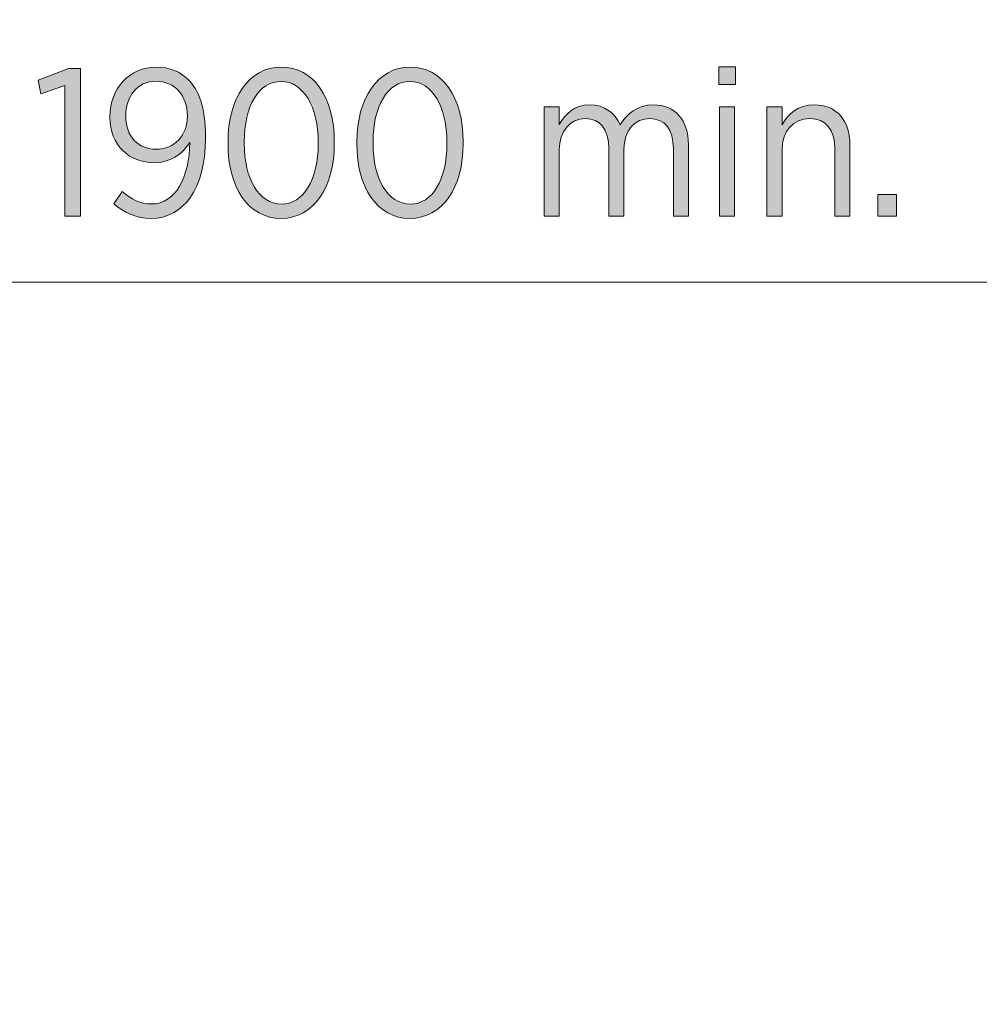
# Model space of a CAD drawing. Units: inches. Extents: x 41 to 253, y -170 to -15.
# Drawn here: x 207 to 219, y -104 to -92 of the extents above; entities that cross this region are included whole.
import ezdxf

# ---------------------------------------------------------------- set-up
doc = ezdxf.new("R2010")
doc.units = ezdxf.units.IN
doc.header["$MEASUREMENT"] = 0
doc.layers.add('Work Layer', color=7, linetype='Continuous')

# ---------------------------------------------------------------- blocks, each defined once
blk = doc.blocks.new('block 3620')
at = {"layer": 'Work Layer', "color": 102, "lineweight": 9}
blk.add_open_spline([(63.538, -97.678), (63.538, -98.23), (63.538, -98.598), (63.538, -98.598), (63.538, -104.298), (64.292, -109.996), (65.767, -115.423), (67.241, -120.85), (69.436, -126.005), (72.253, -130.641), (75.07, -135.277), (78.509, -139.394), (82.417, -142.789), (86.326, -146.184), (90.705, -148.857), (95.349, -150.662), (99.993, -152.466), (104.902, -153.398), (109.814, -153.398), (109.814, -153.398), (174.282, -153.398), (174.282, -153.398), (179.915, -153.398), (185.547, -152.473), (190.903, -150.667), (196.258, -148.861), (201.336, -146.176), (205.889, -142.743), (210.442, -139.31), (214.468, -135.132), (217.773, -130.411), (221.078, -125.69), (223.661, -120.429), (225.397, -114.883), (227.134, -109.337), (228.023, -103.508), (228.023, -97.678), (228.023, -97.678), (228.023, -93.697), (228.023, -93.697), (228.023, -87.867), (227.134, -82.037), (225.397, -76.491), (223.661, -70.945), (221.078, -65.684), (217.773, -60.963), (214.468, -56.243), (210.442, -52.064), (205.889, -48.631), (201.336, -45.199), (196.258, -42.513), (190.903, -40.708), (185.547, -38.902), (179.915, -37.976), (174.282, -37.976), (174.282, -37.976), (109.814, -37.976), (109.814, -37.976), (104.902, -37.976), (99.993, -38.908), (95.349, -40.713), (90.705, -42.517), (86.326, -45.19), (82.417, -48.585), (78.509, -51.981), (75.07, -56.098), (72.253, -60.734), (69.436, -65.37), (67.241, -70.524), (65.767, -75.951), (64.292, -81.378), (63.538, -87.077), (63.538, -92.776), (63.538, -92.776), (63.538, -96.037), (63.538, -97.678)], degree=3, knots=[0, 0, 0, 0, 1, 1, 1, 2, 2, 2, 3, 3, 3, 4, 4, 4, 5, 5, 5, 6, 6, 6, 7, 7, 7, 8, 8, 8, 9, 9, 9, 10, 10, 10, 11, 11, 11, 12, 12, 12, 13, 13, 13, 14, 14, 14, 15, 15, 15, 16, 16, 16, 17, 17, 17, 18, 18, 18, 19, 19, 19, 20, 20, 20, 21, 21, 21, 22, 22, 22, 23, 23, 23, 24, 24, 24, 25, 25, 25, 25], dxfattribs=at)
blk = doc.blocks.new('block 13025')
at = {"layer": 'Work Layer'}
h = blk.add_hatch(color=1, dxfattribs=at)
h.dxf.hatch_style = 2
h.paths.add_polyline_path([(207.752, -93.181), (207.47, -93.28), (207.438, -93.12), (207.796, -92.984), (207.935, -92.984), (207.935, -94.723), (207.752, -94.723)])
h = blk.add_hatch(color=1, dxfattribs=at)
h.dxf.hatch_style = 2
edge = h.paths.add_edge_path()
edge.add_spline(control_points=[(209.224, -93.853), (209.132, -94.002), (208.989, -94.093), (208.807, -94.093), (208.51, -94.093), (208.283, -93.89), (208.283, -93.557), (208.283, -93.557), (208.283, -93.552), (208.283, -93.552), (208.283, -93.216), (208.515, -92.966), (208.829, -92.966), (208.989, -92.966), (209.115, -93.021), (209.209, -93.117), (209.33, -93.238), (209.409, -93.428), (209.409, -93.789), (209.409, -93.789), (209.409, -93.809), (209.409, -93.809), (209.409, -94.397), (209.152, -94.75), (208.769, -94.75), (208.594, -94.75), (208.458, -94.683), (208.329, -94.58), (208.329, -94.58), (208.426, -94.431), (208.426, -94.431), (208.537, -94.525), (208.643, -94.58), (208.774, -94.58), (209.058, -94.58), (209.221, -94.261), (209.224, -93.853)], knot_values=[0, 0, 0, 0, 1, 1, 1, 2, 2, 2, 3, 3, 3, 4, 4, 4, 5, 5, 5, 6, 6, 6, 7, 7, 7, 8, 8, 8, 9, 9, 9, 10, 10, 10, 11, 11, 11, 12, 12, 12, 12], degree=3, periodic=1)
edge = h.paths.add_edge_path()
edge.add_spline(control_points=[(209.197, -93.545), (209.197, -93.545), (209.197, -93.54), (209.197, -93.54), (209.197, -93.307), (209.051, -93.132), (208.824, -93.132), (208.604, -93.132), (208.47, -93.317), (208.47, -93.545), (208.47, -93.545), (208.47, -93.55), (208.47, -93.55), (208.47, -93.784), (208.619, -93.935), (208.829, -93.935), (209.046, -93.935), (209.197, -93.767), (209.197, -93.545)], knot_values=[0, 0, 0, 0, 1, 1, 1, 2, 2, 2, 3, 3, 3, 4, 4, 4, 5, 5, 5, 6, 6, 6, 6], degree=3, periodic=1)
h = blk.add_hatch(color=1, dxfattribs=at)
h.dxf.hatch_style = 2
edge = h.paths.add_edge_path()
edge.add_spline(control_points=[(209.675, -93.871), (209.675, -93.871), (209.675, -93.851), (209.675, -93.851), (209.675, -93.332), (209.92, -92.966), (210.303, -92.966), (210.686, -92.966), (210.928, -93.327), (210.928, -93.846), (210.928, -93.846), (210.928, -93.866), (210.928, -93.866), (210.928, -94.385), (210.683, -94.75), (210.301, -94.75), (209.915, -94.75), (209.675, -94.39), (209.675, -93.871)], knot_values=[0, 0, 0, 0, 1, 1, 1, 2, 2, 2, 3, 3, 3, 4, 4, 4, 5, 5, 5, 6, 6, 6, 6], degree=3, periodic=1)
edge = h.paths.add_edge_path()
edge.add_spline(control_points=[(210.738, -93.871), (210.738, -93.871), (210.738, -93.851), (210.738, -93.851), (210.738, -93.436), (210.563, -93.134), (210.301, -93.134), (210.036, -93.134), (209.866, -93.431), (209.866, -93.846), (209.866, -93.846), (209.866, -93.866), (209.866, -93.866), (209.866, -94.281), (210.039, -94.582), (210.303, -94.582), (210.567, -94.582), (210.738, -94.286), (210.738, -93.871)], knot_values=[0, 0, 0, 0, 1, 1, 1, 2, 2, 2, 3, 3, 3, 4, 4, 4, 5, 5, 5, 6, 6, 6, 6], degree=3, periodic=1)
h = blk.add_hatch(color=1, dxfattribs=at)
h.dxf.hatch_style = 2
edge = h.paths.add_edge_path()
edge.add_spline(control_points=[(211.194, -93.871), (211.194, -93.871), (211.194, -93.851), (211.194, -93.851), (211.194, -93.332), (211.439, -92.966), (211.822, -92.966), (212.204, -92.966), (212.447, -93.327), (212.447, -93.846), (212.447, -93.846), (212.447, -93.866), (212.447, -93.866), (212.447, -94.385), (212.202, -94.75), (211.819, -94.75), (211.434, -94.75), (211.194, -94.39), (211.194, -93.871)], knot_values=[0, 0, 0, 0, 1, 1, 1, 2, 2, 2, 3, 3, 3, 4, 4, 4, 5, 5, 5, 6, 6, 6, 6], degree=3, periodic=1)
edge = h.paths.add_edge_path()
edge.add_spline(control_points=[(212.256, -93.871), (212.256, -93.871), (212.256, -93.851), (212.256, -93.851), (212.256, -93.436), (212.081, -93.134), (211.819, -93.134), (211.555, -93.134), (211.384, -93.431), (211.384, -93.846), (211.384, -93.846), (211.384, -93.866), (211.384, -93.866), (211.384, -94.281), (211.557, -94.582), (211.822, -94.582), (212.086, -94.582), (212.256, -94.286), (212.256, -93.871)], knot_values=[0, 0, 0, 0, 1, 1, 1, 2, 2, 2, 3, 3, 3, 4, 4, 4, 5, 5, 5, 6, 6, 6, 6], degree=3, periodic=1)
h = blk.add_hatch(color=1, dxfattribs=at)
h.dxf.hatch_style = 2
h.paths.add_polyline_path([(215.459, -92.961), (215.656, -92.961), (215.656, -93.171), (215.459, -93.171)])
h.paths.add_polyline_path([(215.469, -93.436), (215.646, -93.436), (215.646, -94.723), (215.469, -94.723)])
h = blk.add_hatch(color=1, dxfattribs=at)
h.dxf.hatch_style = 2
edge = h.paths.add_edge_path()
edge.add_spline(control_points=[(213.402, -93.436), (213.402, -93.436), (213.58, -93.436), (213.58, -93.436), (213.58, -93.436), (213.58, -93.641), (213.58, -93.641), (213.651, -93.52), (213.755, -93.411), (213.94, -93.411), (214.113, -93.411), (214.234, -93.505), (214.296, -93.646), (214.375, -93.52), (214.494, -93.411), (214.691, -93.411), (214.941, -93.411), (215.102, -93.584), (215.102, -93.883), (215.102, -93.883), (215.102, -94.723), (215.102, -94.723), (215.102, -94.723), (214.924, -94.723), (214.924, -94.723), (214.924, -94.723), (214.924, -93.93), (214.924, -93.93), (214.924, -93.695), (214.82, -93.572), (214.645, -93.572), (214.476, -93.572), (214.341, -93.705), (214.341, -93.937), (214.341, -93.937), (214.341, -94.723), (214.341, -94.723), (214.341, -94.723), (214.163, -94.723), (214.163, -94.723), (214.163, -94.723), (214.163, -93.927), (214.163, -93.927), (214.163, -93.698), (214.059, -93.572), (213.884, -93.572), (213.711, -93.572), (213.58, -93.722), (213.58, -93.94), (213.58, -93.94), (213.58, -94.723), (213.58, -94.723), (213.58, -94.723), (213.402, -94.723), (213.402, -94.723), (213.402, -94.723), (213.402, -93.436), (213.402, -93.436)], knot_values=[0, 0, 0, 0, 1, 1, 1, 2, 2, 2, 3, 3, 3, 4, 4, 4, 5, 5, 5, 6, 6, 6, 7, 7, 7, 8, 8, 8, 9, 9, 9, 10, 10, 10, 11, 11, 11, 12, 12, 12, 13, 13, 13, 14, 14, 14, 15, 15, 15, 16, 16, 16, 17, 17, 17, 18, 18, 18, 19, 19, 19, 19], degree=3, periodic=1)
h = blk.add_hatch(color=1, dxfattribs=at)
h.dxf.hatch_style = 2
edge = h.paths.add_edge_path()
edge.add_spline(control_points=[(216.027, -93.436), (216.027, -93.436), (216.205, -93.436), (216.205, -93.436), (216.205, -93.436), (216.205, -93.646), (216.205, -93.646), (216.276, -93.517), (216.392, -93.411), (216.585, -93.411), (216.847, -93.411), (217.005, -93.592), (217.005, -93.881), (217.005, -93.881), (217.005, -94.723), (217.005, -94.723), (217.005, -94.723), (216.827, -94.723), (216.827, -94.723), (216.827, -94.723), (216.827, -93.93), (216.827, -93.93), (216.827, -93.7), (216.719, -93.572), (216.531, -93.572), (216.343, -93.572), (216.205, -93.72), (216.205, -93.94), (216.205, -93.94), (216.205, -94.723), (216.205, -94.723), (216.205, -94.723), (216.027, -94.723), (216.027, -94.723), (216.027, -94.723), (216.027, -93.436), (216.027, -93.436)], knot_values=[0, 0, 0, 0, 1, 1, 1, 2, 2, 2, 3, 3, 3, 4, 4, 4, 5, 5, 5, 6, 6, 6, 7, 7, 7, 8, 8, 8, 9, 9, 9, 10, 10, 10, 11, 11, 11, 12, 12, 12, 12], degree=3, periodic=1)
h = blk.add_hatch(color=1, dxfattribs=at)
h.dxf.hatch_style = 2
h.paths.add_polyline_path([(217.333, -94.469), (217.555, -94.469), (217.555, -94.723), (217.333, -94.723)])
at = {"layer": 'Work Layer', "lineweight": 0}
for points in [[(207.752, -93.181), (207.47, -93.28), (207.438, -93.12), (207.796, -92.984), (207.935, -92.984), (207.935, -94.723), (207.752, -94.723), (207.752, -93.181)], [(215.459, -92.961), (215.656, -92.961), (215.656, -93.171), (215.459, -93.171), (215.459, -92.961)], [(215.469, -93.436), (215.646, -93.436), (215.646, -94.723), (215.469, -94.723), (215.469, -93.436)], [(217.333, -94.469), (217.555, -94.469), (217.555, -94.723), (217.333, -94.723), (217.333, -94.469)]]:
    blk.add_lwpolyline(points, dxfattribs=at)
for points, knots in [([(209.224, -93.853), (209.132, -94.002), (208.989, -94.093), (208.807, -94.093), (208.51, -94.093), (208.283, -93.89), (208.283, -93.557), (208.283, -93.557), (208.283, -93.552), (208.283, -93.552), (208.283, -93.216), (208.515, -92.966), (208.829, -92.966), (208.989, -92.966), (209.115, -93.021), (209.209, -93.117), (209.33, -93.238), (209.409, -93.428), (209.409, -93.789), (209.409, -93.789), (209.409, -93.809), (209.409, -93.809), (209.409, -94.397), (209.152, -94.75), (208.769, -94.75), (208.594, -94.75), (208.458, -94.683), (208.329, -94.58), (208.329, -94.58), (208.426, -94.431), (208.426, -94.431), (208.537, -94.525), (208.643, -94.58), (208.774, -94.58), (209.058, -94.58), (209.221, -94.261), (209.224, -93.853)], [0, 0, 0, 0, 1, 1, 1, 2, 2, 2, 3, 3, 3, 4, 4, 4, 5, 5, 5, 6, 6, 6, 7, 7, 7, 8, 8, 8, 9, 9, 9, 10, 10, 10, 11, 11, 11, 12, 12, 12, 12]), ([(209.675, -93.871), (209.675, -93.871), (209.675, -93.851), (209.675, -93.851), (209.675, -93.332), (209.92, -92.966), (210.303, -92.966), (210.686, -92.966), (210.928, -93.327), (210.928, -93.846), (210.928, -93.846), (210.928, -93.866), (210.928, -93.866), (210.928, -94.385), (210.683, -94.75), (210.301, -94.75), (209.915, -94.75), (209.675, -94.39), (209.675, -93.871)], [0, 0, 0, 0, 1, 1, 1, 2, 2, 2, 3, 3, 3, 4, 4, 4, 5, 5, 5, 6, 6, 6, 6]), ([(211.194, -93.871), (211.194, -93.871), (211.194, -93.851), (211.194, -93.851), (211.194, -93.332), (211.439, -92.966), (211.822, -92.966), (212.204, -92.966), (212.447, -93.327), (212.447, -93.846), (212.447, -93.846), (212.447, -93.866), (212.447, -93.866), (212.447, -94.385), (212.202, -94.75), (211.819, -94.75), (211.434, -94.75), (211.194, -94.39), (211.194, -93.871)], [0, 0, 0, 0, 1, 1, 1, 2, 2, 2, 3, 3, 3, 4, 4, 4, 5, 5, 5, 6, 6, 6, 6]), ([(209.197, -93.545), (209.197, -93.545), (209.197, -93.54), (209.197, -93.54), (209.197, -93.307), (209.051, -93.132), (208.824, -93.132), (208.604, -93.132), (208.47, -93.317), (208.47, -93.545), (208.47, -93.545), (208.47, -93.55), (208.47, -93.55), (208.47, -93.784), (208.619, -93.935), (208.829, -93.935), (209.046, -93.935), (209.197, -93.767), (209.197, -93.545)], [0, 0, 0, 0, 1, 1, 1, 2, 2, 2, 3, 3, 3, 4, 4, 4, 5, 5, 5, 6, 6, 6, 6]), ([(210.738, -93.871), (210.738, -93.871), (210.738, -93.851), (210.738, -93.851), (210.738, -93.436), (210.563, -93.134), (210.301, -93.134), (210.036, -93.134), (209.866, -93.431), (209.866, -93.846), (209.866, -93.846), (209.866, -93.866), (209.866, -93.866), (209.866, -94.281), (210.039, -94.582), (210.303, -94.582), (210.567, -94.582), (210.738, -94.286), (210.738, -93.871)], [0, 0, 0, 0, 1, 1, 1, 2, 2, 2, 3, 3, 3, 4, 4, 4, 5, 5, 5, 6, 6, 6, 6]), ([(212.256, -93.871), (212.256, -93.871), (212.256, -93.851), (212.256, -93.851), (212.256, -93.436), (212.081, -93.134), (211.819, -93.134), (211.555, -93.134), (211.384, -93.431), (211.384, -93.846), (211.384, -93.846), (211.384, -93.866), (211.384, -93.866), (211.384, -94.281), (211.557, -94.582), (211.822, -94.582), (212.086, -94.582), (212.256, -94.286), (212.256, -93.871)], [0, 0, 0, 0, 1, 1, 1, 2, 2, 2, 3, 3, 3, 4, 4, 4, 5, 5, 5, 6, 6, 6, 6]), ([(213.402, -93.436), (213.402, -93.436), (213.58, -93.436), (213.58, -93.436), (213.58, -93.436), (213.58, -93.641), (213.58, -93.641), (213.651, -93.52), (213.755, -93.411), (213.94, -93.411), (214.113, -93.411), (214.234, -93.505), (214.296, -93.646), (214.375, -93.52), (214.494, -93.411), (214.691, -93.411), (214.941, -93.411), (215.102, -93.584), (215.102, -93.883), (215.102, -93.883), (215.102, -94.723), (215.102, -94.723), (215.102, -94.723), (214.924, -94.723), (214.924, -94.723), (214.924, -94.723), (214.924, -93.93), (214.924, -93.93), (214.924, -93.695), (214.82, -93.572), (214.645, -93.572), (214.476, -93.572), (214.341, -93.705), (214.341, -93.937), (214.341, -93.937), (214.341, -94.723), (214.341, -94.723), (214.341, -94.723), (214.163, -94.723), (214.163, -94.723), (214.163, -94.723), (214.163, -93.927), (214.163, -93.927), (214.163, -93.698), (214.059, -93.572), (213.884, -93.572), (213.711, -93.572), (213.58, -93.722), (213.58, -93.94), (213.58, -93.94), (213.58, -94.723), (213.58, -94.723), (213.58, -94.723), (213.402, -94.723), (213.402, -94.723), (213.402, -94.723), (213.402, -93.436), (213.402, -93.436)], [0, 0, 0, 0, 1, 1, 1, 2, 2, 2, 3, 3, 3, 4, 4, 4, 5, 5, 5, 6, 6, 6, 7, 7, 7, 8, 8, 8, 9, 9, 9, 10, 10, 10, 11, 11, 11, 12, 12, 12, 13, 13, 13, 14, 14, 14, 15, 15, 15, 16, 16, 16, 17, 17, 17, 18, 18, 18, 19, 19, 19, 19]), ([(216.027, -93.436), (216.027, -93.436), (216.205, -93.436), (216.205, -93.436), (216.205, -93.436), (216.205, -93.646), (216.205, -93.646), (216.276, -93.517), (216.392, -93.411), (216.585, -93.411), (216.847, -93.411), (217.005, -93.592), (217.005, -93.881), (217.005, -93.881), (217.005, -94.723), (217.005, -94.723), (217.005, -94.723), (216.827, -94.723), (216.827, -94.723), (216.827, -94.723), (216.827, -93.93), (216.827, -93.93), (216.827, -93.7), (216.719, -93.572), (216.531, -93.572), (216.343, -93.572), (216.205, -93.72), (216.205, -93.94), (216.205, -93.94), (216.205, -94.723), (216.205, -94.723), (216.205, -94.723), (216.027, -94.723), (216.027, -94.723), (216.027, -94.723), (216.027, -93.436), (216.027, -93.436)], [0, 0, 0, 0, 1, 1, 1, 2, 2, 2, 3, 3, 3, 4, 4, 4, 5, 5, 5, 6, 6, 6, 7, 7, 7, 8, 8, 8, 9, 9, 9, 10, 10, 10, 11, 11, 11, 12, 12, 12, 12])]:
    blk.add_open_spline(points, degree=3, knots=knots, dxfattribs=at)

msp = doc.modelspace()

# ---------------------------------------------------------------- linework, layer by layer
at = {"layer": 'Work Layer', "color": 1, "lineweight": 9}
msp.add_lwpolyline([(222.073, -95.501), (203.01, -95.501)], dxfattribs=at)
msp.add_open_spline([(174.282, -143.398), (174.282, -143.398), (109.814, -143.398), (109.814, -143.398), (109.814, -143.398), (105.745, -143.357), (102.541, -142.511), (102.541, -142.511), (93.567, -143.122), (86.332, -139.028), (86.332, -139.028), (81.016, -136.235), (76.506, -131.659), (76.506, -131.659), (69.046, -124.302), (65.957, -113.853), (65.957, -113.853), (63.538, -103.891), (63.538, -98.598), (63.538, -98.598), (63.538, -92.598), (63.538, -92.598), (63.538, -92.598), (63.422, -79.064), (69.98, -68.149), (76.539, -57.234), (85.847, -50.876), (95.172, -49.16), (95.172, -49.16), (98.691, -48.564), (102.528, -48.709), (102.528, -48.709), (105.299, -47.798), (109.814, -47.798), (114.33, -47.798), (146.864, -47.798), (146.864, -47.798), (146.864, -47.798), (158.163, -43.787), (163.675, -43.787), (169.187, -43.787), (175.441, -43.779), (179.326, -44.179), (183.21, -44.578), (191.224, -46.349), (198.462, -50.822), (205.699, -55.294), (210.855, -61.16), (213.767, -65.437), (216.68, -69.713), (220.081, -76.853), (221.247, -83.889), (222.412, -90.924), (222.178, -99.926), (221.568, -105.479), (220.957, -111.032), (218.847, -119.351), (210.179, -128.355), (201.51, -137.358), (193.321, -140.343), (182.621, -142.577), (182.621, -142.577), (178.848, -143.398), (174.282, -143.398)], degree=3, knots=[0, 0, 0, 0, 1, 1, 1, 2, 2, 2, 3, 3, 3, 4, 4, 4, 5, 5, 5, 6, 6, 6, 7, 7, 7, 8, 8, 8, 9, 9, 9, 10, 10, 10, 11, 11, 11, 12, 12, 12, 13, 13, 13, 14, 14, 14, 15, 15, 15, 16, 16, 16, 17, 17, 17, 18, 18, 18, 19, 19, 19, 20, 20, 20, 21, 21, 21, 21], dxfattribs=at)

# ---------------------------------------------------------------- block references
at = {"layer": 'Work Layer'}
for name in ['block 3620', 'block 13025']:
    msp.add_blockref(name, (0, 0), dxfattribs=at)

doc.saveas('drawing.dxf')
